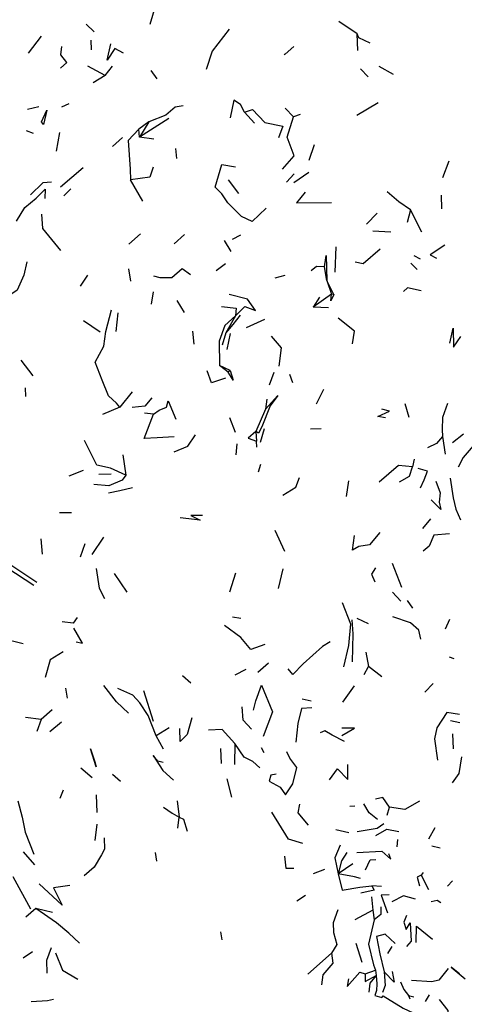
# Model space of a CAD drawing. Units: millimetres. Extents: x 42 to 1003, y 196 to 973.
# Drawn here: x 609 to 630, y 806 to 853 of the extents above; entities that cross this region are included whole.
import ezdxf

# ---------------------------------------------------------------- set-up
doc = ezdxf.new("R2010")
doc.units = ezdxf.units.MM
doc.layers.add('RUBINETTOS', color=2, linetype='Continuous')

msp = doc.modelspace()

# ---------------------------------------------------------------- linework, layer by layer
at = {"layer": 'RUBINETTOS'}
for p, q in [((612.122, 852.338), (611.741, 852.694)), ((624.665, 852.244), (623.792, 852.833)), ((609.6, 852.134), (608.981, 851.312)), ((624.704, 851.443), (624.665, 852.244)), ((612.004, 851.468), (611.991, 851.941)), ((621.646, 851.639), (621.231, 851.276)), ((621.229, 851.273), (621.192, 851.241)), ((612.656, 850.25), (611.828, 850.693)), ((612.656, 850.25), (612.995, 850.703)), ((612.656, 850.25), (612.08, 849.909)), ((615.124, 850.094), (614.841, 850.484)), ((624.828, 850.574), (625.195, 850.184)), ((626.408, 850.304), (625.713, 850.674)), ((610.918, 848.908), (610.564, 848.75)), ((625.672, 848.95), (624.652, 848.349)), ((609.484, 848.751), (608.944, 848.631)), ((619.773, 847.977), (619.298, 848.507)), ((621.629, 848.283), (621.228, 848.687)), ((621.951, 848.385), (621.629, 848.283)), ((614.73, 848.04), (614.26, 847.687)), ((615.682, 848.207), (614.294, 847.304)), ((614.73, 848.04), (614.294, 847.304)), ((609.233, 847.482), (608.901, 847.612)), ((610.47, 847.538), (610.311, 846.638)), ((614.294, 847.304), (614.26, 847.687)), ((613.471, 847.296), (613.008, 846.868)), ((614.969, 847.215), (614.294, 847.304)), ((622.615, 846.946), (622.359, 846.196)), ((616.003, 846.772), (616.052, 846.293)), ((628.754, 845.383), (629.057, 846.179)), ((611.595, 845.855), (610.526, 844.929)), ((621.662, 845.558), (621.307, 845.166)), ((622.368, 845.634), (621.642, 845.14)), ((614.446, 844.265), (613.856, 845.274)), ((619.019, 844.624), (618.54, 845.271)), ((611.006, 844.843), (610.678, 844.513)), ((628.677, 844.548), (628.691, 843.899)), ((625.622, 843.694), (625.108, 843.162)), ((627.208, 843.844), (627.053, 843.243)), ((627.749, 842.775), (627.208, 843.844)), ((614.344, 842.706), (613.781, 842.209)), ((626.275, 842.787), (625.42, 842.825)), ((616.438, 842.677), (615.94, 842.221)), ((618.664, 841.855), (618.337, 842.382)), ((618.727, 842.446), (619.115, 842.657)), ((623.654, 842.077), (623.602, 840.872)), ((627.533, 840.998), (627.235, 841.3)), ((627.686, 841.494), (627.389, 841.652)), ((613.88, 840.445), (613.781, 841.03)), ((618.395, 841.271), (617.94, 840.942)), ((623.229, 840.472), (623.114, 841.129)), ((611.803, 840.737), (611.458, 840.206)), ((621.217, 840.712), (620.743, 840.595)), ((623.551, 839.814), (623.229, 840.472)), ((623.229, 840.472), (623.438, 839.829)), ((614.945, 839.938), (614.846, 839.357)), ((616.427, 838.951), (616.092, 839.529)), ((623.438, 839.829), (622.572, 839.206)), ((622.868, 839.677), (622.572, 839.206)), ((623.551, 839.814), (623.438, 839.829)), ((623.303, 839.178), (622.572, 839.206)), ((612.41, 838.012), (611.624, 838.558)), ((613.171, 838.048), (613.27, 838.94)), ((618.875, 838.792), (618.402, 837.982)), ((620.248, 838.624), (619.375, 838.223)), ((616.899, 837.434), (616.833, 838.065)), ((618.402, 837.982), (618.236, 837.393)), ((618.606, 837.95), (618.453, 837.188)), ((609.225, 835.925), (608.644, 836.685)), ((618.619, 836.189), (618.109, 836.432)), ((618.515, 836.107), (618.109, 836.432)), ((618.619, 836.189), (618.515, 836.107)), ((620.698, 836.097), (620.48, 835.485)), ((621.447, 836.019), (621.582, 835.621)), ((608.828, 835.357), (608.845, 834.945)), ((623.066, 835.285), (622.707, 834.578)), ((613.94, 835.173), (613.343, 834.443)), ((620.36, 834.823), (620.298, 834.35)), ((613.343, 834.443), (612.516, 834.085)), ((620.298, 834.35), (619.831, 833.272)), ((626.943, 834.608), (627.14, 833.956)), ((614.956, 834.11), (614.522, 834.144)), ((618.579, 833.94), (618.855, 833.25)), ((620.236, 833.405), (620.04, 832.756)), ((622.947, 833.401), (622.442, 833.387)), ((619.831, 833.272), (619.87, 832.809)), ((628.735, 833.033), (628.861, 832.202)), ((629.749, 833.156), (629.219, 832.734)), ((618.926, 832.684), (618.881, 832.165)), ((619.887, 832.538), (619.87, 832.809)), ((613.487, 832.173), (613.636, 831.202)), ((627.392, 831.955), (627.305, 831.599)), ((619.962, 831.353), (620.082, 831.724)), ((628.027, 831.394), (627.585, 831.516)), ((611.606, 831.418), (610.919, 831.146)), ((612.941, 831.238), (612.356, 831.22)), ((624.264, 830.923), (624.153, 830.179)), ((611.043, 829.393), (610.472, 829.396)), ((628.16, 829.108), (627.781, 828.655)), ((609.665, 827.429), (609.604, 828.165)), ((612.565, 828.239), (612.012, 827.414)), ((621.217, 827.561), (620.755, 828.559)), ((611.684, 827.921), (611.452, 827.289)), ((609.385, 826.084), (607.774, 827.153)), ((626.795, 825.834), (626.348, 826.988)), ((613.697, 825.617), (613.101, 826.5)), ((618.872, 826.519), (618.577, 825.616)), ((621.128, 826.73), (620.904, 825.791)), ((626.752, 825.185), (626.356, 825.618)), ((627.054, 825.227), (627.303, 824.852)), ((619.127, 824.36), (618.73, 824.432)), ((625.217, 824.101), (624.673, 824.361)), ((629.071, 824.315), (628.864, 823.86)), ((625.086, 822.752), (625.214, 822.076)), ((629.295, 822.434), (629.072, 822.523)), ((620.435, 822.233), (619.927, 821.791)), ((625.008, 821.695), (625.214, 822.076)), ((625.854, 821.586), (625.214, 822.076)), ((616.744, 821.282), (616.337, 821.624)), ((619.36, 821.935), (618.838, 821.664)), ((624.521, 821.144), (623.975, 820.38)), ((628.288, 821.259), (627.895, 820.848)), ((610.764, 821.046), (610.844, 820.57)), ((614.479, 820.932), (614.935, 819.461)), ((622.468, 820.423), (622.047, 820.514)), ((610.121, 820.011), (609.597, 819.546)), ((609.597, 819.546), (608.858, 819.639)), ((609.597, 819.546), (609.393, 818.973)), ((610.575, 819.425), (610.014, 818.953)), ((629.57, 819.38), (629.124, 819.482)), ((615.702, 819.154), (615.091, 818.772)), ((615.439, 818.133), (615.091, 818.772)), ((629.223, 818.868), (629.254, 818.14)), ((618.838, 818.395), (618.813, 817.4)), ((618.15, 818.169), (618.182, 817.449)), ((620.238, 817.964), (620.106, 818.194)), ((612.033, 816.764), (611.493, 817.226)), ((613.378, 816.593), (613.001, 816.927)), ((618.687, 815.847), (618.462, 816.711)), ((610.652, 816.171), (610.496, 815.776)), ((612.222, 815.959), (612.254, 815.106)), ((616.079, 815.665), (616.183, 814.888)), ((624.558, 815.408), (624.319, 815.399)), ((626.107, 814.977), (626.209, 815.363)), ((612.26, 814.549), (612.154, 813.78)), ((616.121, 814.372), (616.183, 814.888)), ((624.266, 814.148), (623.649, 814.286)), ((628.369, 814.386), (628.066, 813.838)), ((626.592, 813.827), (626.555, 813.479)), ((609.295, 812.618), (608.755, 813.235)), ((615.03, 813.21), (615.097, 812.795)), ((628.635, 813.413), (628.233, 813.502)), ((624.463, 812.665), (623.768, 812.182)), ((623.115, 812.386), (622.568, 812.182)), ((627.82, 812.251), (627.726, 812.125)), ((609.11, 810.509), (608.27, 812.041)), ((627.726, 812.125), (628.073, 811.432)), ((629.221, 811.853), (628.971, 811.594)), ((625.826, 811.582), (625.368, 811.621)), ((622.213, 811.153), (621.794, 810.878)), ((625.347, 811.095), (625.417, 810.462)), ((609.343, 810.541), (608.87, 810.128)), ((610.142, 810.344), (609.343, 810.541)), ((625.417, 810.462), (624.563, 809.993)), ((625.417, 810.462), (625.478, 809.992)), ((618.153, 809.419), (618.222, 809.036)), ((609.193, 808.462), (608.738, 808.169)), ((624.612, 808.886), (624.895, 807.972)), ((626.329, 808.722), (626.117, 808.381)), ((623.439, 808.399), (622.309, 807.396)), ((625.048, 807.417), (625.542, 807.599)), ((625.542, 807.599), (625.578, 807.336)), ((627.124, 806.39), (627.373, 806.325)), ((627.124, 806.39), (627.177, 806.225)), ((628.103, 806.411), (627.911, 806.107))]:
    msp.add_line(p, q, dxfattribs=at)
at = {"layer": 'RUBINETTOS', "flags": 128}
for points in [[(615.645, 854.52), (615.03, 853.544), (614.774, 852.682)], [(618.566, 852.464), (617.75, 851.415), (617.473, 850.54)], [(625.283, 851.797), (624.745, 852.055), (624.665, 852.244)], [(610.515, 850.602), (610.822, 850.871), (610.529, 851.243), (610.581, 851.641)], [(613.529, 851.31), (613.12, 851.537), (612.742, 850.982), (612.92, 851.76)], [(619.298, 848.507), (619.1, 848.873), (618.79, 849.07), (618.616, 848.229)], [(609.705, 847.915), (609.619, 848.043), (609.868, 848.596), (609.705, 847.915)], [(616.365, 848.798), (615.989, 848.744), (615.547, 848.358), (614.73, 848.04)], [(619.298, 848.507), (619.679, 848.636), (620.266, 848.006), (621.124, 847.832), (620.925, 847.28)], [(621.101, 845.782), (621.666, 846.426), (621.336, 847.313), (621.629, 848.283)], [(614.26, 847.687), (613.742, 847.148), (613.851, 845.786), (613.856, 845.274)], [(620.334, 843.928), (619.667, 843.289), (619.147, 843.529), (618.501, 844.182), (618.221, 844.613), (617.901, 844.933), (618.213, 846.004), (618.866, 845.901)], [(614.94, 845.875), (614.78, 845.407), (613.856, 845.274)], [(610.085, 845.163), (609.676, 845.141), (609.092, 844.563)], [(608.418, 843.3), (608.824, 843.957), (609.365, 844.41), (609.795, 844.826), (609.781, 844.388)], [(622.182, 844.687), (621.781, 844.187), (623.453, 844.197)], [(627.208, 843.844), (626.664, 844.235), (626.106, 844.713)], [(610.535, 841.901), (609.679, 842.955), (609.628, 843.647)], [(625.771, 841.977), (624.96, 841.275), (624.581, 841.352)], [(628.853, 842.17), (628.144, 841.697), (628.45, 841.541)], [(608.919, 841.362), (608.771, 840.731), (608.45, 840.014), (607.94, 839.664)], [(623.114, 841.129), (623.196, 841.673), (623.229, 840.472)], [(616.723, 840.748), (616.319, 841.036), (615.829, 840.609), (615.268, 840.603), (614.969, 840.691)], [(623.114, 841.129), (622.723, 841.141), (622.469, 840.944)], [(627.728, 839.982), (627.07, 840.135), (626.873, 839.96)], [(618.875, 838.792), (619.32, 839.238), (619.825, 839.045), (619.435, 839.582), (618.573, 839.817)], [(623.551, 839.814), (623.414, 839.508), (623.438, 839.829)], [(613.343, 834.443), (613.194, 834.635), (612.816, 834.979), (612.503, 835.721), (612.181, 836.583), (612.595, 837.34), (612.683, 838.043), (612.953, 839.077)], [(618.201, 839.242), (618.893, 839.164), (618.875, 838.792)], [(618.875, 838.792), (618.355, 838.331), (618.092, 837.579), (618.109, 836.432)], [(619.088, 838.825), (618.743, 838.385), (618.486, 838.076), (618.402, 837.982)], [(624.445, 837.452), (624.537, 838.068), (623.759, 838.681)], [(629.086, 837.494), (629.249, 838.207), (629.268, 837.293), (629.611, 837.807)], [(620.565, 837.819), (621.046, 837.267), (620.932, 836.397)], [(618.384, 835.82), (617.73, 835.597), (617.522, 836.174)], [(618.619, 836.189), (618.749, 835.718), (618.515, 836.107)], [(614.87, 834.887), (614.55, 834.482), (613.94, 834.429)], [(614.956, 834.11), (615.232, 834.293), (615.583, 834.445), (615.655, 834.74), (616.029, 833.858)], [(620.298, 834.35), (620.888, 834.991), (620.519, 834.507), (620.118, 833.495), (619.958, 833.193), (619.831, 833.272)], [(626.022, 833.926), (625.653, 833.992), (626.206, 834.242), (625.844, 834.347)], [(628.976, 834.612), (628.742, 833.944), (628.731, 833.379), (628.735, 833.033)], [(615.944, 833.016), (615.127, 832.982), (614.516, 832.94), (614.956, 834.11)], [(613.636, 831.202), (612.905, 831.536), (612.261, 831.665), (611.672, 832.851)], [(615.935, 832.303), (616.59, 832.586), (616.956, 833.123)], [(619.831, 833.272), (619.468, 832.953), (619.87, 832.809)], [(628.735, 833.033), (628.45, 832.706), (628.022, 832.499)], [(631.687, 832.271), (631.322, 832.778), (630.684, 833.125), (630.304, 832.702), (629.724, 832.038), (629.489, 831.576)], [(627.305, 831.599), (626.637, 831.658), (625.714, 830.868)], [(626.696, 830.871), (627.164, 831.149), (627.305, 831.599)], [(613.636, 831.202), (613.467, 830.963), (612.823, 830.691), (612.103, 830.749)], [(621.132, 830.247), (621.746, 830.618), (621.92, 831.091)], [(627.693, 830.586), (627.859, 830.968), (628.027, 831.394)], [(629.109, 831.048), (629.248, 830.119), (629.381, 829.581), (629.602, 829.062)], [(613.953, 830.593), (613.344, 830.442), (612.813, 830.339)], [(628.427, 830.917), (628.629, 830.354), (628.583, 829.91), (628.663, 829.558), (628.205, 830.015)], [(617.288, 829.266), (616.733, 829.266), (617.174, 829.056), (616.228, 829.155)], [(625.747, 828.457), (625.261, 827.876), (624.756, 827.799), (624.447, 827.626), (624.543, 828.312)], [(629.075, 828.399), (628.328, 828.334), (628.111, 827.813), (627.811, 827.573)], [(609.251, 825.933), (607.959, 826.77), (606.943, 827.339)], [(612.226, 826.745), (612.364, 825.812), (612.614, 825.321)], [(625.55, 826.784), (625.354, 826.478), (625.505, 826.103)], [(623.96, 825.123), (624.355, 824.104), (624.264, 823.078), (624.019, 822.049)], [(608.746, 823.156), (607.714, 823.414), (607.063, 824.403)], [(611.309, 824.403), (611.12, 824.133), (610.599, 824.207)], [(627.701, 823.376), (627.606, 823.806), (627.219, 824.155), (626.374, 824.433)], [(620.27, 823.126), (619.599, 822.888), (619.123, 823.455), (618.348, 824.027)], [(624.423, 824.29), (624.46, 823.631), (624.439, 822.295)], [(611.262, 823.256), (611.577, 823.178), (611.149, 823.903)], [(623.382, 823.256), (623.023, 823.032), (622.093, 822.2), (621.604, 821.69), (621.381, 821.965)], [(610.647, 822.766), (610.034, 822.39), (609.791, 821.555)], [(613.768, 819.853), (613.184, 820.388), (612.589, 821.16)], [(619.729, 819.993), (619.836, 820.44), (620.104, 821.185), (620.635, 819.912), (620.193, 818.731)], [(615.091, 818.772), (614.705, 819.741), (614.303, 820.341), (613.97, 820.708), (613.255, 821.026)], [(619.625, 819.079), (619.231, 819.517), (619.178, 820.149)], [(622.51, 820.094), (622.018, 820.065), (621.847, 819.358), (621.744, 818.471)], [(629.549, 819.79), (628.948, 819.886), (628.47, 819.145), (628.355, 818.626), (628.5, 817.602)], [(616.783, 819.633), (616.565, 818.831), (616.226, 818.491), (616.213, 819.118)], [(618.838, 818.395), (618.229, 819.062), (617.573, 819.032)], [(624.069, 818.492), (623.479, 818.802), (623.125, 819), (622.909, 818.909)], [(623.939, 818.786), (624.547, 819.126), (623.937, 819.132)], [(620.025, 817.24), (619.686, 817.536), (619.274, 817.743), (618.838, 818.395)], [(611.946, 818.144), (612.163, 817.533), (612.225, 817.284), (611.946, 818.144)], [(615.411, 817.501), (615.161, 817.556), (614.934, 817.826), (615.4, 817.116), (615.911, 816.648)], [(620.808, 816.944), (620.552, 816.886), (620.475, 816.598), (620.994, 816.321), (621.258, 815.949), (621.595, 816.474), (621.79, 817.264), (621.452, 817.696), (621.317, 818.003)], [(623.356, 816.673), (623.728, 817.19), (624.223, 816.678), (624.229, 817.407)], [(629.647, 817.758), (629.522, 816.975), (629.197, 816.52)], [(608.48, 815.665), (608.698, 814.893), (608.831, 814.17), (609.252, 813.127)], [(621.916, 815.503), (621.846, 815.09), (622.329, 814.504)], [(625.64, 814.783), (625.24, 815.099), (624.993, 815.532)], [(626.209, 815.363), (625.888, 815.831), (625.542, 815.75)], [(627.637, 815.65), (626.949, 815.26), (626.209, 815.363)], [(615.43, 815.368), (615.848, 815.072), (616.183, 814.888)], [(622.084, 813.641), (621.399, 813.835), (620.605, 815.12)], [(616.183, 814.888), (616.385, 814.794), (616.565, 814.219)], [(625.944, 814.565), (625.628, 814.356), (624.672, 814.196)], [(625.565, 814.015), (626.082, 814.319), (626.662, 814.199)], [(612.61, 813.905), (612.617, 813.367), (612.48, 813.09), (612.12, 812.502), (611.643, 812.099)], [(623.864, 813.552), (623.6, 812.951), (623.768, 812.182)], [(624.179, 813.204), (623.916, 812.806), (623.768, 812.182)], [(624.654, 813.204), (625.847, 813.268), (626.268, 812.894), (626.176, 813.146)], [(621.204, 813.026), (621.265, 812.451), (621.644, 812.46)], [(625.073, 812.376), (625.297, 812.856), (625.555, 812.869)], [(624.824, 811.959), (624.535, 812.038), (623.768, 812.182)], [(623.768, 812.182), (623.953, 811.402), (624.8, 811.558), (625.368, 811.621)], [(627.726, 812.125), (627.531, 812.021), (627.65, 811.622)], [(610.967, 811.629), (610.188, 811.527), (610.603, 810.687), (609.499, 811.712)], [(625.368, 811.621), (625.477, 811.408), (624.841, 811.272)], [(626.194, 811.19), (625.818, 811.169), (626.111, 810.327)], [(627.457, 810.979), (626.874, 811.137), (626.322, 810.858)], [(628.663, 810.812), (628.493, 810.91), (628.197, 810.849)], [(611.431, 808.876), (610.923, 809.357), (610.326, 809.845), (609.343, 810.541)], [(623.752, 810.468), (623.524, 809.849), (623.546, 809.383), (623.698, 808.825), (623.439, 808.399)], [(625.8, 810.608), (625.796, 810.246), (625.478, 809.992)], [(625.478, 809.992), (625.217, 808.84), (625.449, 807.849), (625.542, 807.599)], [(627.024, 810.194), (626.9, 809.877), (627.002, 809.538), (627.205, 809.856), (627.25, 808.979), (627.021, 808.725)], [(627.483, 808.909), (627.506, 809.689), (628.257, 809.074)], [(626.482, 808.873), (626.008, 809.306), (625.587, 809.205), (625.745, 808.369), (625.95, 807.513)], [(610.076, 808.659), (609.86, 808.054), (609.868, 807.45)], [(610.279, 808.42), (610.617, 807.587), (611.351, 807.159)], [(623.439, 808.399), (623.517, 807.921), (623.03, 807.373), (622.967, 806.891)], [(625.95, 807.513), (626.008, 806.869), (625.874, 806.532)], [(626.346, 807.532), (626.429, 807.019), (625.95, 807.513)], [(629.006, 807.669), (628.561, 807.115), (628.224, 807.043), (627.255, 807.095)], [(629.544, 807.411), (629.15, 807.735), (629.821, 807.179)], [(624.263, 807.173), (624.195, 806.815), (624.8, 807.495), (625.048, 807.417)], [(625.048, 807.417), (625.057, 807.061), (625.578, 807.336)], [(625.578, 807.336), (625.273, 806.978), (625.229, 806.552)], [(625.578, 807.336), (625.611, 806.941), (625.588, 806.627), (625.505, 806.386), (625.851, 806.297), (625.913, 806.369), (626.858, 805.782), (627.554, 805.461)], [(626.729, 807.03), (626.893, 806.665), (627.124, 806.39)], [(610.188, 806.189), (609.901, 806.131), (609.117, 806.08)], [(629.032, 805.494), (629.009, 805.672), (628.595, 806.19)]]:
    msp.add_lwpolyline(points, dxfattribs=at)

doc.saveas('drawing.dxf')
